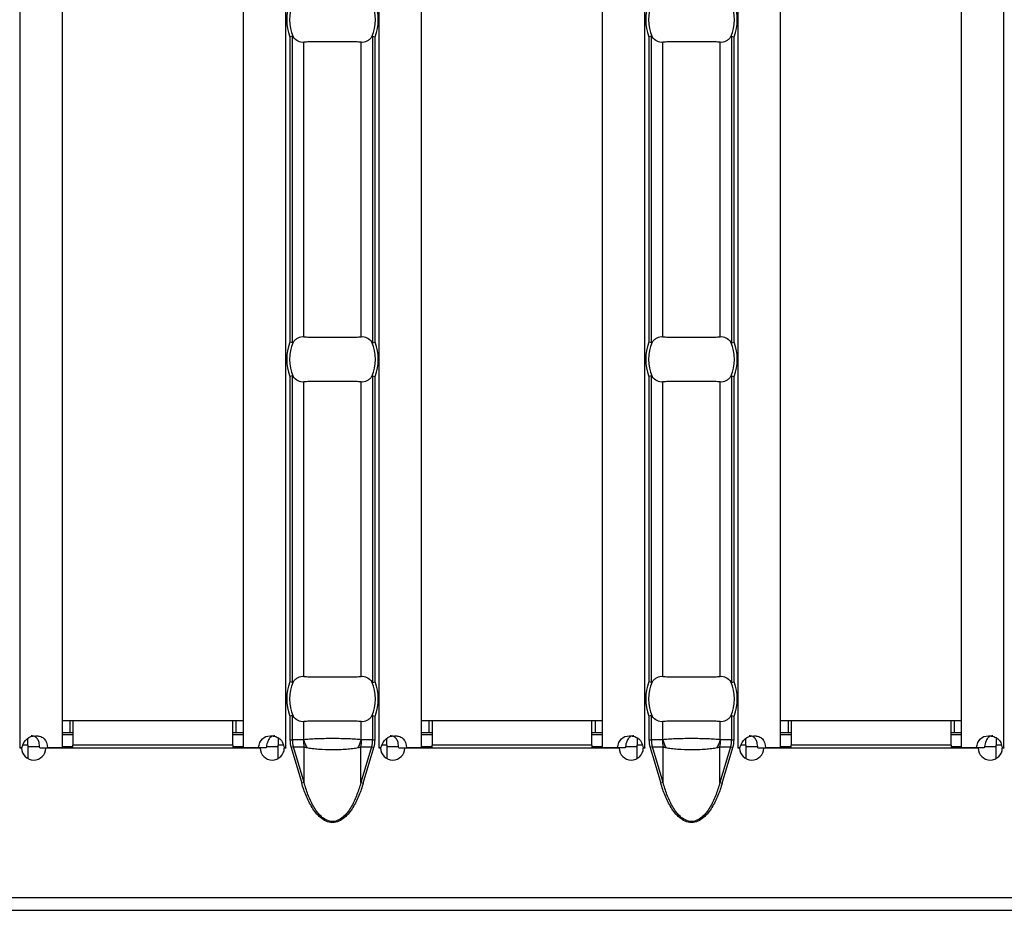
# Model space of a CAD drawing. Units: millimetres. Extents: x 0 to 2100, y 0 to 1485.
# Drawn here: x 1086 to 1151, y 539 to 598 of the extents above; entities that cross this region are included whole.
import ezdxf

# ---------------------------------------------------------------- set-up
doc = ezdxf.new("R2010")
doc.units = ezdxf.units.MM
doc.layers.add('38516', color=7, linetype='Continuous')

# ---------------------------------------------------------------- blocks, each defined once
blk = doc.blocks.new('1009515-M_003_Top_view')
for p, q in [((562.057, -107.24), (562.057, -10.76)), ((564.857, -107.24), (564.857, -10.76)), ((576.857, -107.24), (576.857, -10.76)), ((579.657, -107.24), (579.657, -10.76)), ((585.843, -107.24), (585.843, -10.76)), ((588.643, -107.24), (588.643, -10.76)), ((600.643, -107.24), (600.643, -10.76)), ((603.443, -107.24), (603.443, -10.76)), ((609.629, -107.24), (609.629, -10.76)), ((612.429, -107.24), (612.429, -10.76)), ((624.429, -107.24), (624.429, -10.76)), ((627.229, -107.24), (627.229, -10.76)), ((579.933, -60.13), (579.933, -80.37)), ((580.092, -80.401), (580.092, -60.099)), ((580.846, -80.001), (580.846, -60.499)), ((584.654, -80.001), (584.654, -60.499)), ((585.408, -60.099), (585.408, -80.401)), ((585.567, -80.37), (585.567, -60.13)), ((603.719, -60.13), (603.719, -80.37)), ((603.878, -80.401), (603.878, -60.099)), ((604.632, -80.001), (604.632, -60.499)), ((608.44, -80.001), (608.44, -60.499)), ((609.194, -60.099), (609.194, -80.401)), ((609.353, -80.37), (609.353, -60.13)), ((579.933, -82.63), (579.933, -102.87)), ((580.092, -102.901), (580.092, -82.599)), ((585.408, -82.599), (585.408, -102.901)), ((585.567, -102.87), (585.567, -82.63)), ((603.719, -82.63), (603.719, -102.87)), ((603.878, -102.901), (603.878, -82.599)), ((609.194, -82.599), (609.194, -102.901)), ((609.353, -102.87), (609.353, -82.63)), ((580.846, -102.501), (580.846, -82.999)), ((584.654, -102.501), (584.654, -82.999)), ((604.632, -102.501), (604.632, -82.999)), ((608.44, -102.501), (608.44, -82.999)), ((565.357, -105.45), (564.857, -105.45)), ((565.557, -105.45), (565.357, -105.45)), ((565.357, -105.45), (565.357, -106.25)), ((576.157, -105.45), (565.557, -105.45)), ((565.557, -105.45), (565.557, -107.05)), ((576.157, -107.05), (576.157, -105.45)), ((576.357, -105.45), (576.157, -105.45)), ((576.857, -105.45), (576.357, -105.45)), ((576.357, -105.45), (576.357, -106.25)), ((579.933, -105.13), (579.933, -106.71)), ((580.092, -106.71), (580.092, -105.099)), ((580.846, -106.701), (580.846, -105.499)), ((584.654, -106.701), (584.654, -105.499)), ((585.408, -105.099), (585.408, -106.71)), ((585.567, -106.71), (585.567, -105.13)), ((589.143, -105.45), (588.643, -105.45)), ((589.343, -105.45), (589.143, -105.45)), ((589.143, -105.45), (589.143, -106.25)), ((589.343, -105.45), (589.343, -107.05)), ((599.943, -105.45), (589.343, -105.45)), ((599.943, -107.05), (599.943, -105.45)), ((600.143, -105.45), (599.943, -105.45)), ((600.643, -105.45), (600.143, -105.45)), ((600.143, -105.45), (600.143, -106.25)), ((603.719, -105.13), (603.719, -106.71)), ((603.878, -106.71), (603.878, -105.099)), ((604.632, -106.701), (604.632, -105.499)), ((608.44, -106.701), (608.44, -105.499)), ((609.194, -105.099), (609.194, -106.71)), ((609.353, -106.71), (609.353, -105.13)), ((612.929, -105.45), (612.429, -105.45)), ((613.129, -105.45), (612.929, -105.45)), ((612.929, -105.45), (612.929, -106.25)), ((623.729, -105.45), (613.129, -105.45)), ((613.129, -105.45), (613.129, -107.05)), ((623.729, -107.05), (623.729, -105.45)), ((623.929, -105.45), (623.729, -105.45)), ((624.429, -105.45), (623.929, -105.45)), ((623.929, -105.45), (623.929, -106.25)), ((565.357, -106.25), (564.857, -106.25)), ((565.557, -106.25), (565.357, -106.25)), ((576.357, -106.25), (576.157, -106.25)), ((576.857, -106.25), (576.357, -106.25)), ((589.143, -106.25), (588.643, -106.25)), ((589.343, -106.25), (589.143, -106.25)), ((600.143, -106.25), (599.943, -106.25)), ((600.643, -106.25), (600.143, -106.25)), ((612.929, -106.25), (612.429, -106.25)), ((613.129, -106.25), (612.929, -106.25)), ((623.929, -106.25), (623.729, -106.25)), ((624.429, -106.25), (623.929, -106.25)), ((562.557, -107.05), (562.557, -106.613)), ((564.857, -106.35), (565.557, -106.35)), ((576.157, -106.35), (576.857, -106.35)), ((579.157, -106.566), (579.157, -107.05)), ((579.933, -106.71), (580.092, -106.71)), ((580.82, -106.71), (580.092, -106.71)), ((585.408, -106.71), (584.68, -106.71)), ((585.408, -106.71), (585.567, -106.71)), ((586.343, -107.05), (586.343, -106.613)), ((588.643, -106.35), (589.343, -106.35)), ((599.943, -106.35), (600.643, -106.35)), ((602.943, -106.566), (602.943, -107.05)), ((603.719, -106.71), (603.878, -106.71)), ((604.606, -106.71), (603.878, -106.71)), ((609.194, -106.71), (608.465, -106.71)), ((609.194, -106.71), (609.353, -106.71)), ((610.129, -107.05), (610.129, -106.613)), ((612.429, -106.35), (613.129, -106.35)), ((623.729, -106.35), (624.429, -106.35)), ((626.729, -106.566), (626.729, -107.05)), ((562.054, -107.24), (562.057, -107.24)), ((562.054, -107.25), (562.054, -107.24)), ((562.154, -107.25), (562.054, -107.25)), ((562.17, -107.24), (562.057, -107.24)), ((562.557, -107.05), (562.247, -107.05)), ((562.557, -107.05), (562.557, -107.94)), ((562.557, -107.15), (563.343, -107.15)), ((563.356, -107.24), (563.876, -107.24)), ((577.956, -107.25), (563.754, -107.25)), ((564.857, -107.24), (563.876, -107.24)), ((564.857, -107.15), (565.557, -107.15)), ((565.557, -107.25), (565.557, -107.05)), ((576.157, -107.05), (565.557, -107.05)), ((576.157, -107.05), (576.157, -107.25)), ((576.157, -107.15), (576.857, -107.15)), ((577.834, -107.24), (576.857, -107.24)), ((578.355, -107.24), (577.834, -107.24)), ((578.375, -107.15), (579.157, -107.15)), ((579.157, -107.937), (579.157, -107.05)), ((579.489, -107.05), (579.157, -107.05)), ((579.657, -107.24), (579.539, -107.24)), ((579.661, -107.25), (579.556, -107.25)), ((579.657, -107.24), (579.661, -107.24)), ((579.661, -107.24), (579.661, -107.25)), ((580.162, -107.17), (580.008, -107.216)), ((580.008, -107.216), (580.709, -109.569)), ((580.162, -107.17), (580.863, -107.17)), ((580.863, -109.523), (580.162, -107.17)), ((580.863, -109.523), (580.863, -107.17)), ((584.637, -109.523), (584.637, -107.17)), ((584.637, -107.17), (585.338, -107.17)), ((585.338, -107.17), (584.637, -109.523)), ((584.791, -109.569), (585.492, -107.216)), ((585.338, -107.17), (585.492, -107.216)), ((585.839, -107.24), (585.843, -107.24)), ((585.839, -107.25), (585.839, -107.24)), ((585.939, -107.25), (585.839, -107.25)), ((585.955, -107.24), (585.843, -107.24)), ((586.343, -107.05), (586.033, -107.05)), ((586.343, -107.05), (586.343, -107.94)), ((586.343, -107.15), (587.129, -107.15)), ((587.142, -107.24), (587.661, -107.24)), ((601.741, -107.25), (587.539, -107.25)), ((588.643, -107.24), (587.661, -107.24)), ((588.643, -107.15), (589.343, -107.15)), ((589.343, -107.25), (589.343, -107.05)), ((599.943, -107.05), (589.343, -107.05)), ((599.943, -107.05), (599.943, -107.25)), ((599.943, -107.15), (600.643, -107.15)), ((601.62, -107.24), (600.643, -107.24)), ((602.141, -107.24), (601.62, -107.24)), ((602.161, -107.15), (602.943, -107.15)), ((602.943, -107.937), (602.943, -107.05)), ((603.275, -107.05), (602.943, -107.05)), ((603.443, -107.24), (603.324, -107.24)), ((603.446, -107.25), (603.341, -107.25)), ((603.443, -107.24), (603.446, -107.24)), ((603.446, -107.24), (603.446, -107.25)), ((603.948, -107.17), (603.793, -107.216)), ((603.793, -107.216), (604.494, -109.569)), ((603.948, -107.17), (604.649, -107.17)), ((604.649, -109.523), (603.948, -107.17)), ((604.649, -109.523), (604.649, -107.17)), ((608.423, -109.523), (608.423, -107.17)), ((608.423, -107.17), (609.124, -107.17)), ((609.124, -107.17), (608.423, -109.523)), ((608.577, -109.569), (609.278, -107.216)), ((609.124, -107.17), (609.278, -107.216)), ((609.625, -107.24), (609.629, -107.24)), ((609.625, -107.25), (609.625, -107.24)), ((609.725, -107.25), (609.625, -107.25)), ((609.741, -107.24), (609.629, -107.24)), ((610.129, -107.05), (609.819, -107.05)), ((610.129, -107.05), (610.129, -107.94)), ((610.129, -107.15), (610.915, -107.15)), ((610.928, -107.24), (611.447, -107.24)), ((625.527, -107.25), (611.325, -107.25)), ((612.429, -107.24), (611.447, -107.24)), ((612.429, -107.15), (613.129, -107.15)), ((613.129, -107.25), (613.129, -107.05)), ((623.729, -107.05), (613.129, -107.05)), ((623.729, -107.05), (623.729, -107.25)), ((623.729, -107.15), (624.429, -107.15)), ((625.406, -107.24), (624.429, -107.24)), ((625.926, -107.24), (625.406, -107.24)), ((625.947, -107.15), (626.729, -107.15)), ((626.729, -107.937), (626.729, -107.05)), ((627.061, -107.05), (626.729, -107.05)), ((627.229, -107.24), (627.11, -107.24)), ((627.232, -107.25), (627.127, -107.25)), ((627.229, -107.24), (627.232, -107.24)), ((627.232, -107.24), (627.232, -107.25)), ((580.863, -109.523), (580.709, -109.569)), ((584.637, -109.523), (584.791, -109.569)), ((604.649, -109.523), (604.494, -109.569)), ((608.423, -109.523), (608.577, -109.569)), ((0, -117.15), (999, -117.15)), ((0, -118), (999, -118))]:
    blk.add_line(p, q)
for centre, radius, start, end in [((582.75, -59), 3.035, 158.14301, 201.85699), ((582.75, -59), 2.842, 156.47708, 203.52292), ((582.75, -59), 2.842, 336.47708, 23.52292), ((582.75, -59), 3.035, 338.14301, 21.85699), ((606.536, -59), 3.035, 158.14301, 201.85699), ((606.536, -59), 2.842, 156.47708, 203.52292), ((606.536, -59), 2.842, 336.47708, 23.52292), ((606.536, -59), 3.035, 338.14301, 21.85699), ((582.75, -81.5), 3.035, 158.14301, 201.85699), ((582.75, -81.5), 2.842, 156.47708, 203.52292), ((582.75, -81.5), 2.842, 336.47708, 23.52292), ((582.75, -81.5), 3.035, 338.14301, 21.85699), ((606.536, -81.5), 3.035, 158.14301, 201.85699), ((606.536, -81.5), 2.842, 156.47708, 203.52292), ((606.536, -81.5), 2.842, 336.47708, 23.52292), ((606.536, -81.5), 3.035, 338.14301, 21.85699), ((582.75, -104), 3.035, 158.14301, 201.85699), ((582.75, -104), 2.842, 156.47708, 203.52292), ((582.75, -104), 2.842, 336.47708, 23.52292), ((582.75, -104), 3.035, 338.14301, 21.85699), ((606.536, -104), 3.035, 158.14301, 201.85699), ((606.536, -104), 2.842, 156.47708, 203.52292), ((606.536, -104), 2.842, 336.47708, 23.52292), ((606.536, -104), 3.035, 338.14301, 21.85699), ((583.319, -106.711), 2.499, 179.97914, 190.59116), ((583.301, -106.063), 2.537, 194.55845, 207.1866), ((582.199, -106.063), 2.537, 332.8134, 345.44155), ((582.181, -106.711), 2.499, 349.40884, 0.02086), ((607.105, -106.711), 2.499, 179.97914, 190.59116), ((607.087, -106.063), 2.537, 194.55845, 207.1866), ((605.985, -106.063), 2.537, 332.8134, 345.44155), ((605.967, -106.711), 2.499, 349.40884, 0.02086), ((562.954, -107.245), 0.8, 180.3581, 359.6419), ((578.756, -107.245), 0.8, 180.3581, 359.6419), ((586.739, -107.245), 0.8, 180.3581, 359.6419), ((602.541, -107.245), 0.8, 180.3581, 359.6419), ((610.525, -107.245), 0.8, 180.3581, 359.6419), ((626.327, -107.245), 0.8, 180.3581, 359.6419)]:
    blk.add_arc(centre, radius, start, end)
for centre, start_param, end_param in [((582.706, -106.71), 3.141593, 3.373746), ((582.794, -106.71), 6.051031, 6.283185), ((606.492, -106.71), 3.141593, 3.373746), ((606.58, -106.71), 6.051031, 6.283185)]:
    blk.add_ellipse(centre, major_axis=(2.614, 0), ratio=0.765003, start_param=start_param, end_param=end_param)
for points in [[(580.092, -60.099), (580.054, -60.106), (579.994, -60.118), (579.933, -60.13)], [(585.408, -60.099), (585.446, -60.106), (585.506, -60.118), (585.567, -60.13)], [(603.878, -60.099), (603.84, -60.106), (603.779, -60.118), (603.719, -60.13)], [(609.194, -60.099), (609.232, -60.106), (609.292, -60.118), (609.353, -60.13)], [(580.092, -80.401), (580.054, -80.394), (579.994, -80.382), (579.933, -80.37)], [(585.408, -80.401), (585.446, -80.394), (585.506, -80.382), (585.567, -80.37)], [(603.878, -80.401), (603.84, -80.394), (603.779, -80.382), (603.719, -80.37)], [(609.194, -80.401), (609.232, -80.394), (609.292, -80.382), (609.353, -80.37)], [(580.092, -82.599), (580.054, -82.606), (579.994, -82.618), (579.933, -82.63)], [(585.408, -82.599), (585.446, -82.606), (585.506, -82.618), (585.567, -82.63)], [(603.878, -82.599), (603.84, -82.606), (603.779, -82.618), (603.719, -82.63)], [(609.194, -82.599), (609.232, -82.606), (609.292, -82.618), (609.353, -82.63)], [(580.092, -102.901), (580.054, -102.894), (579.994, -102.882), (579.933, -102.87)], [(585.408, -102.901), (585.446, -102.894), (585.506, -102.882), (585.567, -102.87)], [(603.878, -102.901), (603.84, -102.894), (603.779, -102.882), (603.719, -102.87)], [(609.194, -102.901), (609.232, -102.894), (609.292, -102.882), (609.353, -102.87)], [(580.092, -105.099), (580.054, -105.106), (579.994, -105.118), (579.933, -105.13)], [(585.408, -105.099), (585.446, -105.106), (585.506, -105.118), (585.567, -105.13)], [(603.878, -105.099), (603.84, -105.106), (603.779, -105.118), (603.719, -105.13)], [(609.194, -105.099), (609.232, -105.106), (609.292, -105.118), (609.353, -105.13)], [(579.933, -106.71), (579.933, -106.88), (579.958, -107.051), (580.008, -107.216)], [(585.492, -107.216), (585.542, -107.051), (585.567, -106.88), (585.567, -106.71)], [(603.719, -106.71), (603.719, -106.88), (603.744, -107.051), (603.793, -107.216)], [(609.278, -107.216), (609.328, -107.051), (609.353, -106.88), (609.353, -106.71)]]:
    blk.add_open_spline(points, degree=3)
for points, knots in [([(580.144, -60.134), (580.138, -60.126), (580.131, -60.118), (580.124, -60.111), (580.118, -60.106), (580.111, -60.102), (580.105, -60.1), (580.1, -60.098), (580.096, -60.098), (580.092, -60.099)], [0, 0, 0, 0, 0.00004013085, 0.00004013085, 0.00004013085, 0.0000737072, 0.0000737072, 0.0000737072, 0.00009481036, 0.00009481036, 0.00009481036, 0.00009481036]), ([(580.846, -60.499), (580.719, -60.515), (580.593, -60.492), (580.353, -60.368), (580.241, -60.269), (580.144, -60.134)], [0, 0, 0, 0, 0.5, 0.5, 1, 1, 1, 1]), ([(584.654, -60.499), (584.542, -60.485), (584.415, -60.476), (584.133, -60.464), (583.976, -60.462), (583.648, -60.463), (583.475, -60.466), (583.116, -60.47), (582.935, -60.472), (582.569, -60.472), (582.384, -60.47), (582.028, -60.466), (581.854, -60.463), (581.524, -60.462), (581.371, -60.464), (581.088, -60.476), (580.958, -60.485), (580.846, -60.499)], [0, 0, 0, 0, 0.125, 0.125, 0.25, 0.25, 0.375, 0.375, 0.5, 0.5, 0.625, 0.625, 0.75, 0.75, 0.875, 0.875, 1, 1, 1, 1]), ([(585.356, -60.134), (585.308, -60.202), (585.256, -60.259), (585.146, -60.358), (585.087, -60.399), (584.907, -60.492), (584.781, -60.515), (584.654, -60.499)], [0, 0, 0, 0, 0.25, 0.25, 0.5, 0.5, 1, 1, 1, 1]), ([(585.408, -60.099), (585.403, -60.098), (585.397, -60.099), (585.392, -60.101), (585.385, -60.104), (585.378, -60.109), (585.372, -60.116), (585.366, -60.121), (585.361, -60.128), (585.356, -60.134)], [0, 0, 0, 0, 0.00002610727, 0.00002610727, 0.00002610727, 0.00006300599, 0.00006300599, 0.00006300599, 0.00009442318, 0.00009442318, 0.00009442318, 0.00009442318]), ([(603.929, -60.134), (603.923, -60.126), (603.917, -60.118), (603.909, -60.111), (603.903, -60.106), (603.897, -60.102), (603.89, -60.1), (603.886, -60.098), (603.882, -60.098), (603.878, -60.099)], [0, 0, 0, 0, 0.00004013085, 0.00004013085, 0.00004013085, 0.0000737072, 0.0000737072, 0.0000737072, 0.00009481036, 0.00009481036, 0.00009481036, 0.00009481036]), ([(604.632, -60.499), (604.505, -60.515), (604.379, -60.492), (604.138, -60.368), (604.027, -60.269), (603.929, -60.134)], [0, 0, 0, 0, 0.5, 0.5, 1, 1, 1, 1]), ([(608.44, -60.499), (608.327, -60.485), (608.201, -60.476), (607.918, -60.464), (607.761, -60.462), (607.434, -60.463), (607.261, -60.466), (606.902, -60.47), (606.721, -60.472), (606.355, -60.472), (606.169, -60.47), (605.814, -60.466), (605.64, -60.463), (605.31, -60.462), (605.157, -60.464), (604.874, -60.476), (604.744, -60.485), (604.632, -60.499)], [0, 0, 0, 0, 0.125, 0.125, 0.25, 0.25, 0.375, 0.375, 0.5, 0.5, 0.625, 0.625, 0.75, 0.75, 0.875, 0.875, 1, 1, 1, 1]), ([(609.142, -60.134), (609.093, -60.202), (609.041, -60.259), (608.932, -60.358), (608.873, -60.399), (608.693, -60.492), (608.566, -60.515), (608.44, -60.499)], [0, 0, 0, 0, 0.25, 0.25, 0.5, 0.5, 1, 1, 1, 1]), ([(609.194, -60.099), (609.189, -60.098), (609.183, -60.099), (609.178, -60.101), (609.171, -60.104), (609.164, -60.109), (609.157, -60.116), (609.152, -60.121), (609.147, -60.128), (609.142, -60.134)], [0, 0, 0, 0, 0.00002610727, 0.00002610727, 0.00002610727, 0.00006300599, 0.00006300599, 0.00006300599, 0.00009442318, 0.00009442318, 0.00009442318, 0.00009442318]), ([(580.144, -80.366), (580.192, -80.298), (580.244, -80.241), (580.354, -80.142), (580.413, -80.101), (580.593, -80.008), (580.719, -79.985), (580.846, -80.001)], [0, 0, 0, 0, 0.25, 0.25, 0.5, 0.5, 1, 1, 1, 1]), ([(580.846, -80.001), (580.958, -80.015), (581.085, -80.024), (581.367, -80.036), (581.524, -80.038), (581.852, -80.037), (582.025, -80.034), (582.384, -80.03), (582.565, -80.028), (582.931, -80.028), (583.116, -80.03), (583.472, -80.034), (583.646, -80.037), (583.976, -80.038), (584.129, -80.036), (584.412, -80.024), (584.542, -80.015), (584.654, -80.001)], [0, 0, 0, 0, 0.125, 0.125, 0.25, 0.25, 0.375, 0.375, 0.5, 0.5, 0.625, 0.625, 0.75, 0.75, 0.875, 0.875, 1, 1, 1, 1]), ([(584.654, -80.001), (584.781, -79.985), (584.907, -80.008), (585.147, -80.132), (585.259, -80.231), (585.356, -80.366)], [0, 0, 0, 0, 0.5, 0.5, 1, 1, 1, 1]), ([(603.929, -80.366), (603.978, -80.298), (604.03, -80.241), (604.14, -80.142), (604.198, -80.101), (604.379, -80.008), (604.505, -79.985), (604.632, -80.001)], [0, 0, 0, 0, 0.25, 0.25, 0.5, 0.5, 1, 1, 1, 1]), ([(604.632, -80.001), (604.744, -80.015), (604.871, -80.024), (605.153, -80.036), (605.31, -80.038), (605.637, -80.037), (605.811, -80.034), (606.17, -80.03), (606.351, -80.028), (606.717, -80.028), (606.902, -80.03), (607.257, -80.034), (607.431, -80.037), (607.761, -80.038), (607.915, -80.036), (608.198, -80.024), (608.327, -80.015), (608.44, -80.001)], [0, 0, 0, 0, 0.125, 0.125, 0.25, 0.25, 0.375, 0.375, 0.5, 0.5, 0.625, 0.625, 0.75, 0.75, 0.875, 0.875, 1, 1, 1, 1]), ([(608.44, -80.001), (608.566, -79.985), (608.692, -80.008), (608.933, -80.132), (609.045, -80.231), (609.142, -80.366)], [0, 0, 0, 0, 0.5, 0.5, 1, 1, 1, 1]), ([(580.092, -80.401), (580.097, -80.402), (580.103, -80.401), (580.108, -80.399), (580.115, -80.396), (580.122, -80.391), (580.128, -80.384), (580.134, -80.379), (580.139, -80.372), (580.144, -80.366)], [0, 0, 0, 0, 0.00002610727, 0.00002610727, 0.00002610727, 0.00006300599, 0.00006300599, 0.00006300599, 0.00009442318, 0.00009442318, 0.00009442318, 0.00009442318]), ([(585.356, -80.366), (585.362, -80.374), (585.369, -80.382), (585.376, -80.389), (585.382, -80.394), (585.389, -80.398), (585.395, -80.4), (585.4, -80.402), (585.404, -80.402), (585.408, -80.401)], [0, 0, 0, 0, 0.00004013085, 0.00004013085, 0.00004013085, 0.0000737072, 0.0000737072, 0.0000737072, 0.00009481036, 0.00009481036, 0.00009481036, 0.00009481036]), ([(603.878, -80.401), (603.883, -80.402), (603.888, -80.401), (603.893, -80.399), (603.901, -80.396), (603.908, -80.391), (603.914, -80.384), (603.919, -80.379), (603.925, -80.372), (603.929, -80.366)], [0, 0, 0, 0, 0.00002610727, 0.00002610727, 0.00002610727, 0.00006300599, 0.00006300599, 0.00006300599, 0.00009442318, 0.00009442318, 0.00009442318, 0.00009442318]), ([(609.142, -80.366), (609.148, -80.374), (609.155, -80.382), (609.162, -80.389), (609.168, -80.394), (609.174, -80.398), (609.181, -80.4), (609.185, -80.402), (609.19, -80.402), (609.194, -80.401)], [0, 0, 0, 0, 0.00004013085, 0.00004013085, 0.00004013085, 0.0000737072, 0.0000737072, 0.0000737072, 0.00009481036, 0.00009481036, 0.00009481036, 0.00009481036]), ([(580.144, -82.634), (580.138, -82.626), (580.131, -82.618), (580.124, -82.611), (580.118, -82.606), (580.111, -82.602), (580.105, -82.6), (580.1, -82.598), (580.096, -82.598), (580.092, -82.599)], [0, 0, 0, 0, 0.00004013085, 0.00004013085, 0.00004013085, 0.0000737072, 0.0000737072, 0.0000737072, 0.00009481036, 0.00009481036, 0.00009481036, 0.00009481036]), ([(580.846, -82.999), (580.719, -83.015), (580.593, -82.992), (580.353, -82.868), (580.241, -82.769), (580.144, -82.634)], [0, 0, 0, 0, 0.5, 0.5, 1, 1, 1, 1]), ([(585.356, -82.634), (585.308, -82.702), (585.256, -82.759), (585.146, -82.858), (585.087, -82.899), (584.907, -82.992), (584.781, -83.015), (584.654, -82.999)], [0, 0, 0, 0, 0.25, 0.25, 0.5, 0.5, 1, 1, 1, 1]), ([(585.408, -82.599), (585.403, -82.598), (585.397, -82.599), (585.392, -82.601), (585.385, -82.604), (585.378, -82.609), (585.372, -82.616), (585.366, -82.621), (585.361, -82.628), (585.356, -82.634)], [0, 0, 0, 0, 0.00002610727, 0.00002610727, 0.00002610727, 0.00006300599, 0.00006300599, 0.00006300599, 0.00009442318, 0.00009442318, 0.00009442318, 0.00009442318]), ([(603.929, -82.634), (603.923, -82.626), (603.917, -82.618), (603.909, -82.611), (603.903, -82.606), (603.897, -82.602), (603.89, -82.6), (603.886, -82.598), (603.882, -82.598), (603.878, -82.599)], [0, 0, 0, 0, 0.00004013085, 0.00004013085, 0.00004013085, 0.0000737072, 0.0000737072, 0.0000737072, 0.00009481036, 0.00009481036, 0.00009481036, 0.00009481036]), ([(604.632, -82.999), (604.505, -83.015), (604.379, -82.992), (604.138, -82.868), (604.027, -82.769), (603.929, -82.634)], [0, 0, 0, 0, 0.5, 0.5, 1, 1, 1, 1]), ([(609.142, -82.634), (609.093, -82.702), (609.041, -82.759), (608.932, -82.858), (608.873, -82.899), (608.693, -82.992), (608.566, -83.015), (608.44, -82.999)], [0, 0, 0, 0, 0.25, 0.25, 0.5, 0.5, 1, 1, 1, 1]), ([(609.194, -82.599), (609.189, -82.598), (609.183, -82.599), (609.178, -82.601), (609.171, -82.604), (609.164, -82.609), (609.157, -82.616), (609.152, -82.621), (609.147, -82.628), (609.142, -82.634)], [0, 0, 0, 0, 0.00002610727, 0.00002610727, 0.00002610727, 0.00006300599, 0.00006300599, 0.00006300599, 0.00009442318, 0.00009442318, 0.00009442318, 0.00009442318]), ([(584.654, -82.999), (584.542, -82.985), (584.415, -82.976), (584.133, -82.964), (583.976, -82.962), (583.648, -82.963), (583.475, -82.966), (583.116, -82.97), (582.935, -82.972), (582.569, -82.972), (582.384, -82.97), (582.028, -82.966), (581.854, -82.963), (581.524, -82.962), (581.371, -82.964), (581.088, -82.976), (580.958, -82.985), (580.846, -82.999)], [0, 0, 0, 0, 0.125, 0.125, 0.25, 0.25, 0.375, 0.375, 0.5, 0.5, 0.625, 0.625, 0.75, 0.75, 0.875, 0.875, 1, 1, 1, 1]), ([(608.44, -82.999), (608.327, -82.985), (608.201, -82.976), (607.918, -82.964), (607.761, -82.962), (607.434, -82.963), (607.261, -82.966), (606.902, -82.97), (606.721, -82.972), (606.355, -82.972), (606.169, -82.97), (605.814, -82.966), (605.64, -82.963), (605.31, -82.962), (605.157, -82.964), (604.874, -82.976), (604.744, -82.985), (604.632, -82.999)], [0, 0, 0, 0, 0.125, 0.125, 0.25, 0.25, 0.375, 0.375, 0.5, 0.5, 0.625, 0.625, 0.75, 0.75, 0.875, 0.875, 1, 1, 1, 1]), ([(580.092, -102.901), (580.097, -102.902), (580.103, -102.901), (580.108, -102.899), (580.115, -102.896), (580.122, -102.891), (580.128, -102.884), (580.134, -102.879), (580.139, -102.872), (580.144, -102.866)], [0, 0, 0, 0, 0.00002610727, 0.00002610727, 0.00002610727, 0.00006300599, 0.00006300599, 0.00006300599, 0.00009442318, 0.00009442318, 0.00009442318, 0.00009442318]), ([(580.144, -102.866), (580.192, -102.798), (580.244, -102.741), (580.354, -102.642), (580.413, -102.601), (580.593, -102.508), (580.719, -102.485), (580.846, -102.501)], [0, 0, 0, 0, 0.25, 0.25, 0.5, 0.5, 1, 1, 1, 1]), ([(580.846, -102.501), (580.958, -102.515), (581.085, -102.524), (581.367, -102.536), (581.524, -102.538), (581.852, -102.537), (582.025, -102.534), (582.384, -102.53), (582.565, -102.528), (582.931, -102.528), (583.116, -102.53), (583.472, -102.534), (583.646, -102.537), (583.976, -102.538), (584.129, -102.536), (584.412, -102.524), (584.542, -102.515), (584.654, -102.501)], [0, 0, 0, 0, 0.125, 0.125, 0.25, 0.25, 0.375, 0.375, 0.5, 0.5, 0.625, 0.625, 0.75, 0.75, 0.875, 0.875, 1, 1, 1, 1]), ([(584.654, -102.501), (584.781, -102.485), (584.907, -102.508), (585.147, -102.632), (585.259, -102.731), (585.356, -102.866)], [0, 0, 0, 0, 0.5, 0.5, 1, 1, 1, 1]), ([(585.356, -102.866), (585.362, -102.874), (585.369, -102.882), (585.376, -102.889), (585.382, -102.894), (585.389, -102.898), (585.395, -102.9), (585.4, -102.902), (585.404, -102.902), (585.408, -102.901)], [0, 0, 0, 0, 0.00004013085, 0.00004013085, 0.00004013085, 0.0000737072, 0.0000737072, 0.0000737072, 0.00009481036, 0.00009481036, 0.00009481036, 0.00009481036]), ([(603.878, -102.901), (603.883, -102.902), (603.888, -102.901), (603.893, -102.899), (603.901, -102.896), (603.908, -102.891), (603.914, -102.884), (603.919, -102.879), (603.925, -102.872), (603.929, -102.866)], [0, 0, 0, 0, 0.00002610727, 0.00002610727, 0.00002610727, 0.00006300599, 0.00006300599, 0.00006300599, 0.00009442318, 0.00009442318, 0.00009442318, 0.00009442318]), ([(603.929, -102.866), (603.978, -102.798), (604.03, -102.741), (604.14, -102.642), (604.198, -102.601), (604.379, -102.508), (604.505, -102.485), (604.632, -102.501)], [0, 0, 0, 0, 0.25, 0.25, 0.5, 0.5, 1, 1, 1, 1]), ([(604.632, -102.501), (604.744, -102.515), (604.871, -102.524), (605.153, -102.536), (605.31, -102.538), (605.637, -102.537), (605.811, -102.534), (606.17, -102.53), (606.351, -102.528), (606.717, -102.528), (606.902, -102.53), (607.257, -102.534), (607.431, -102.537), (607.761, -102.538), (607.915, -102.536), (608.198, -102.524), (608.327, -102.515), (608.44, -102.501)], [0, 0, 0, 0, 0.125, 0.125, 0.25, 0.25, 0.375, 0.375, 0.5, 0.5, 0.625, 0.625, 0.75, 0.75, 0.875, 0.875, 1, 1, 1, 1]), ([(608.44, -102.501), (608.566, -102.485), (608.692, -102.508), (608.933, -102.632), (609.045, -102.731), (609.142, -102.866)], [0, 0, 0, 0, 0.5, 0.5, 1, 1, 1, 1]), ([(609.142, -102.866), (609.148, -102.874), (609.155, -102.882), (609.162, -102.889), (609.168, -102.894), (609.174, -102.898), (609.181, -102.9), (609.185, -102.902), (609.19, -102.902), (609.194, -102.901)], [0, 0, 0, 0, 0.00004013085, 0.00004013085, 0.00004013085, 0.0000737072, 0.0000737072, 0.0000737072, 0.00009481036, 0.00009481036, 0.00009481036, 0.00009481036]), ([(580.144, -105.134), (580.138, -105.126), (580.131, -105.118), (580.124, -105.111), (580.118, -105.106), (580.111, -105.102), (580.105, -105.1), (580.1, -105.098), (580.096, -105.098), (580.092, -105.099)], [0, 0, 0, 0, 0.00004013085, 0.00004013085, 0.00004013085, 0.0000737072, 0.0000737072, 0.0000737072, 0.00009481036, 0.00009481036, 0.00009481036, 0.00009481036]), ([(580.846, -105.499), (580.719, -105.515), (580.593, -105.492), (580.353, -105.368), (580.241, -105.269), (580.144, -105.134)], [0, 0, 0, 0, 0.5, 0.5, 1, 1, 1, 1]), ([(584.654, -105.499), (584.542, -105.485), (584.415, -105.476), (584.133, -105.464), (583.976, -105.462), (583.648, -105.463), (583.475, -105.466), (583.116, -105.47), (582.935, -105.472), (582.569, -105.472), (582.384, -105.47), (582.028, -105.466), (581.854, -105.463), (581.524, -105.462), (581.371, -105.464), (581.088, -105.476), (580.958, -105.485), (580.846, -105.499)], [0, 0, 0, 0, 0.125, 0.125, 0.25, 0.25, 0.375, 0.375, 0.5, 0.5, 0.625, 0.625, 0.75, 0.75, 0.875, 0.875, 1, 1, 1, 1]), ([(585.356, -105.134), (585.308, -105.202), (585.256, -105.259), (585.146, -105.358), (585.087, -105.399), (584.907, -105.492), (584.781, -105.515), (584.654, -105.499)], [0, 0, 0, 0, 0.25, 0.25, 0.5, 0.5, 1, 1, 1, 1]), ([(585.408, -105.099), (585.403, -105.098), (585.397, -105.099), (585.392, -105.101), (585.385, -105.104), (585.378, -105.109), (585.372, -105.116), (585.366, -105.121), (585.361, -105.128), (585.356, -105.134)], [0, 0, 0, 0, 0.00002610727, 0.00002610727, 0.00002610727, 0.00006300599, 0.00006300599, 0.00006300599, 0.00009442318, 0.00009442318, 0.00009442318, 0.00009442318]), ([(603.929, -105.134), (603.923, -105.126), (603.917, -105.118), (603.909, -105.111), (603.903, -105.106), (603.897, -105.102), (603.89, -105.1), (603.886, -105.098), (603.882, -105.098), (603.878, -105.099)], [0, 0, 0, 0, 0.00004013085, 0.00004013085, 0.00004013085, 0.0000737072, 0.0000737072, 0.0000737072, 0.00009481036, 0.00009481036, 0.00009481036, 0.00009481036]), ([(604.632, -105.499), (604.505, -105.515), (604.379, -105.492), (604.138, -105.368), (604.027, -105.269), (603.929, -105.134)], [0, 0, 0, 0, 0.5, 0.5, 1, 1, 1, 1]), ([(608.44, -105.499), (608.327, -105.485), (608.201, -105.476), (607.918, -105.464), (607.761, -105.462), (607.434, -105.463), (607.261, -105.466), (606.902, -105.47), (606.721, -105.472), (606.355, -105.472), (606.169, -105.47), (605.814, -105.466), (605.64, -105.463), (605.31, -105.462), (605.157, -105.464), (604.874, -105.476), (604.744, -105.485), (604.632, -105.499)], [0, 0, 0, 0, 0.125, 0.125, 0.25, 0.25, 0.375, 0.375, 0.5, 0.5, 0.625, 0.625, 0.75, 0.75, 0.875, 0.875, 1, 1, 1, 1]), ([(609.142, -105.134), (609.093, -105.202), (609.041, -105.259), (608.932, -105.358), (608.873, -105.399), (608.693, -105.492), (608.566, -105.515), (608.44, -105.499)], [0, 0, 0, 0, 0.25, 0.25, 0.5, 0.5, 1, 1, 1, 1]), ([(609.194, -105.099), (609.189, -105.098), (609.183, -105.099), (609.178, -105.101), (609.171, -105.104), (609.164, -105.109), (609.157, -105.116), (609.152, -105.121), (609.147, -105.128), (609.142, -105.134)], [0, 0, 0, 0, 0.00002610727, 0.00002610727, 0.00002610727, 0.00006300599, 0.00006300599, 0.00006300599, 0.00009442318, 0.00009442318, 0.00009442318, 0.00009442318]), ([(562.17, -107.24), (562.244, -106.975), (562.36, -106.776), (562.668, -106.511), (562.862, -106.445), (563.087, -106.445), (563.091, -106.445), (563.099, -106.445), (563.103, -106.445), (563.115, -106.445), (563.123, -106.445), (563.147, -106.446), (563.162, -106.447), (563.208, -106.45), (563.237, -106.453), (563.321, -106.465), (563.373, -106.477), (563.516, -106.527), (563.594, -106.577), (563.785, -106.776), (563.854, -106.975), (563.876, -107.24)], [0, 0, 0, 0, 0.25, 0.25, 0.5, 0.5, 0.503906, 0.503906, 0.507812, 0.507812, 0.515625, 0.515625, 0.53125, 0.53125, 0.5625, 0.5625, 0.625, 0.625, 0.75, 0.75, 1, 1, 1, 1]), ([(563.356, -107.24), (563.345, -107.122), (563.326, -106.911), (563.235, -106.676), (563.128, -106.552), (563.032, -106.489), (562.918, -106.451), (562.834, -106.447), (562.79, -106.445)], [0, 0, 0, 0, 0.305666, 0.548622, 0.657444, 0.765061, 0.877609, 1, 1, 1, 1]), ([(577.834, -107.24), (577.891, -106.975), (577.98, -106.776), (578.241, -106.511), (578.412, -106.445), (578.637, -106.445), (578.642, -106.445), (578.65, -106.445), (578.654, -106.445), (578.666, -106.445), (578.674, -106.445), (578.698, -106.446), (578.714, -106.447), (578.761, -106.45), (578.792, -106.453), (578.881, -106.465), (578.937, -106.477), (579.096, -106.527), (579.188, -106.577), (579.418, -106.776), (579.51, -106.975), (579.539, -107.24)], [0, 0, 0, 0, 0.25, 0.25, 0.5, 0.5, 0.503906, 0.503906, 0.507812, 0.507812, 0.515625, 0.515625, 0.53125, 0.53125, 0.5625, 0.5625, 0.625, 0.625, 0.75, 0.75, 1, 1, 1, 1]), ([(578.927, -106.445), (578.927, -106.445), (578.888, -106.441), (578.815, -106.454), (578.712, -106.49), (578.623, -106.555), (578.517, -106.68), (578.415, -106.911), (578.376, -107.122), (578.355, -107.24)], [0, 0, 0, 0, 0.000497, 0.108761, 0.212201, 0.316239, 0.426206, 0.680306, 1, 1, 1, 1]), ([(580.846, -106.701), (580.842, -106.704), (580.837, -106.706), (580.832, -106.708), (580.828, -106.709), (580.824, -106.71), (580.82, -106.71)], [0, 0, 0, 0, 0.00002372404, 0.00002372404, 0.00002372404, 0.00004325646, 0.00004325646, 0.00004325646, 0.00004325646]), ([(584.654, -106.701), (584.542, -106.688), (584.415, -106.677), (584.132, -106.658), (583.976, -106.65), (583.648, -106.638), (583.473, -106.633), (583.117, -106.627), (582.935, -106.625), (582.565, -106.625), (582.38, -106.627), (582.025, -106.633), (581.853, -106.637), (581.522, -106.65), (581.369, -106.658), (581.087, -106.676), (580.958, -106.688), (580.846, -106.701)], [0, 0, 0, 0, 0.125, 0.125, 0.25, 0.25, 0.375, 0.375, 0.5, 0.5, 0.625, 0.625, 0.75, 0.75, 0.875, 0.875, 1, 1, 1, 1]), ([(584.68, -106.71), (584.677, -106.71), (584.675, -106.71), (584.673, -106.709), (584.666, -106.708), (584.66, -106.705), (584.654, -106.701)], [0, 0, 0, 0, 0.00001130975, 0.00001130975, 0.00001130975, 0.00004348451, 0.00004348451, 0.00004348451, 0.00004348451]), ([(585.955, -107.24), (586.03, -106.975), (586.146, -106.776), (586.454, -106.511), (586.647, -106.445), (586.872, -106.445), (586.877, -106.445), (586.885, -106.445), (586.889, -106.445), (586.901, -106.445), (586.909, -106.445), (586.933, -106.446), (586.948, -106.447), (586.994, -106.45), (587.023, -106.453), (587.107, -106.465), (587.159, -106.477), (587.301, -106.527), (587.38, -106.577), (587.57, -106.776), (587.639, -106.975), (587.661, -107.24)], [0, 0, 0, 0, 0.25, 0.25, 0.5, 0.5, 0.503906, 0.503906, 0.507812, 0.507812, 0.515625, 0.515625, 0.53125, 0.53125, 0.5625, 0.5625, 0.625, 0.625, 0.75, 0.75, 1, 1, 1, 1]), ([(587.142, -107.24), (587.131, -107.122), (587.112, -106.911), (587.02, -106.676), (586.913, -106.552), (586.818, -106.489), (586.704, -106.451), (586.62, -106.447), (586.576, -106.445)], [0, 0, 0, 0, 0.305666, 0.548622, 0.657444, 0.765061, 0.877609, 1, 1, 1, 1]), ([(601.62, -107.24), (601.676, -106.975), (601.766, -106.776), (602.026, -106.511), (602.198, -106.445), (602.423, -106.445), (602.428, -106.445), (602.436, -106.445), (602.44, -106.445), (602.452, -106.445), (602.46, -106.445), (602.484, -106.446), (602.5, -106.447), (602.547, -106.45), (602.577, -106.453), (602.667, -106.465), (602.723, -106.477), (602.881, -106.527), (602.973, -106.577), (603.203, -106.776), (603.295, -106.975), (603.324, -107.24)], [0, 0, 0, 0, 0.25, 0.25, 0.5, 0.5, 0.503906, 0.503906, 0.507812, 0.507812, 0.515625, 0.515625, 0.53125, 0.53125, 0.5625, 0.5625, 0.625, 0.625, 0.75, 0.75, 1, 1, 1, 1]), ([(602.713, -106.445), (602.712, -106.445), (602.674, -106.441), (602.6, -106.454), (602.498, -106.49), (602.409, -106.555), (602.303, -106.68), (602.201, -106.911), (602.162, -107.122), (602.141, -107.24)], [0, 0, 0, 0, 0.0004974, 0.1087607, 0.2122011, 0.3162389, 0.426206, 0.6803062, 1, 1, 1, 1]), ([(604.632, -106.701), (604.627, -106.704), (604.623, -106.706), (604.618, -106.708), (604.614, -106.709), (604.61, -106.71), (604.606, -106.71)], [0, 0, 0, 0, 0.00002372404, 0.00002372404, 0.00002372404, 0.00004325646, 0.00004325646, 0.00004325646, 0.00004325646]), ([(608.44, -106.701), (608.328, -106.688), (608.2, -106.677), (607.917, -106.658), (607.761, -106.65), (607.434, -106.638), (607.259, -106.633), (606.902, -106.627), (606.721, -106.625), (606.351, -106.625), (606.166, -106.627), (605.81, -106.633), (605.639, -106.637), (605.308, -106.65), (605.154, -106.658), (604.873, -106.676), (604.744, -106.688), (604.632, -106.701)], [0, 0, 0, 0, 0.125, 0.125, 0.25, 0.25, 0.375, 0.375, 0.5, 0.5, 0.625, 0.625, 0.75, 0.75, 0.875, 0.875, 1, 1, 1, 1]), ([(608.465, -106.71), (608.463, -106.71), (608.461, -106.71), (608.458, -106.709), (608.452, -106.708), (608.446, -106.705), (608.44, -106.701)], [0, 0, 0, 0, 0.00001130975, 0.00001130975, 0.00001130975, 0.00004348451, 0.00004348451, 0.00004348451, 0.00004348451]), ([(609.741, -107.24), (609.816, -106.975), (609.931, -106.776), (610.24, -106.511), (610.433, -106.445), (610.658, -106.445), (610.663, -106.445), (610.671, -106.445), (610.675, -106.445), (610.687, -106.445), (610.695, -106.445), (610.718, -106.446), (610.734, -106.447), (610.779, -106.45), (610.809, -106.453), (610.893, -106.465), (610.945, -106.477), (611.087, -106.527), (611.165, -106.577), (611.356, -106.776), (611.425, -106.975), (611.447, -107.24)], [0, 0, 0, 0, 0.25, 0.25, 0.5, 0.5, 0.503906, 0.503906, 0.507812, 0.507812, 0.515625, 0.515625, 0.53125, 0.53125, 0.5625, 0.5625, 0.625, 0.625, 0.75, 0.75, 1, 1, 1, 1]), ([(610.928, -107.24), (610.917, -107.122), (610.897, -106.911), (610.806, -106.676), (610.699, -106.552), (610.603, -106.489), (610.49, -106.451), (610.406, -106.447), (610.362, -106.445)], [0, 0, 0, 0, 0.305666, 0.548622, 0.657444, 0.765061, 0.877609, 1, 1, 1, 1]), ([(625.406, -107.24), (625.462, -106.975), (625.551, -106.776), (625.812, -106.511), (625.984, -106.445), (626.209, -106.445), (626.214, -106.445), (626.222, -106.445), (626.226, -106.445), (626.238, -106.445), (626.246, -106.445), (626.27, -106.446), (626.286, -106.447), (626.333, -106.45), (626.363, -106.453), (626.452, -106.465), (626.509, -106.477), (626.667, -106.527), (626.759, -106.577), (626.989, -106.776), (627.081, -106.975), (627.11, -107.24)], [0, 0, 0, 0, 0.25, 0.25, 0.5, 0.5, 0.503906, 0.503906, 0.507812, 0.507812, 0.515625, 0.515625, 0.53125, 0.53125, 0.5625, 0.5625, 0.625, 0.625, 0.75, 0.75, 1, 1, 1, 1]), ([(626.498, -106.445), (626.498, -106.445), (626.459, -106.441), (626.386, -106.454), (626.284, -106.49), (626.195, -106.555), (626.088, -106.68), (625.986, -106.911), (625.948, -107.122), (625.926, -107.24)], [0, 0, 0, 0, 0.000497, 0.108761, 0.212201, 0.316239, 0.426206, 0.680306, 1, 1, 1, 1]), ([(580.863, -107.17), (580.891, -107.181), (580.92, -107.19), (580.949, -107.199), (580.98, -107.208), (581.012, -107.216), (581.045, -107.222)], [0, 0, 0, 0, 0.0001313947, 0.0001313947, 0.0001313947, 0.0002686682, 0.0002686682, 0.0002686682, 0.0002686682]), ([(581.045, -107.222), (581.158, -107.244), (581.282, -107.263), (581.544, -107.295), (581.683, -107.308), (582.122, -107.339), (582.434, -107.349), (582.908, -107.349), (583.064, -107.347), (583.373, -107.337), (583.525, -107.329), (583.816, -107.308), (583.957, -107.295), (584.22, -107.263), (584.342, -107.244), (584.455, -107.222)], [0, 0, 0, 0, 0.125, 0.125, 0.25, 0.25, 0.5, 0.5, 0.625, 0.625, 0.75, 0.75, 0.875, 0.875, 1, 1, 1, 1]), ([(584.455, -107.222), (584.501, -107.213), (584.544, -107.202), (584.586, -107.188), (584.604, -107.183), (584.62, -107.177), (584.637, -107.17)], [0, 0, 0, 0, 0.0001904233, 0.0001904233, 0.0001904233, 0.0002685522, 0.0002685522, 0.0002685522, 0.0002685522]), ([(604.649, -107.17), (604.677, -107.181), (604.705, -107.19), (604.735, -107.199), (604.766, -107.208), (604.798, -107.216), (604.83, -107.222)], [0, 0, 0, 0, 0.0001313947, 0.0001313947, 0.0001313947, 0.0002686682, 0.0002686682, 0.0002686682, 0.0002686682]), ([(604.83, -107.222), (604.943, -107.244), (605.068, -107.263), (605.33, -107.295), (605.468, -107.308), (605.907, -107.339), (606.22, -107.349), (606.694, -107.349), (606.85, -107.347), (607.159, -107.337), (607.311, -107.329), (607.602, -107.308), (607.743, -107.295), (608.006, -107.263), (608.128, -107.244), (608.241, -107.222)], [0, 0, 0, 0, 0.125, 0.125, 0.25, 0.25, 0.5, 0.5, 0.625, 0.625, 0.75, 0.75, 0.875, 0.875, 1, 1, 1, 1]), ([(608.241, -107.222), (608.286, -107.213), (608.33, -107.202), (608.372, -107.188), (608.389, -107.183), (608.406, -107.177), (608.423, -107.17)], [0, 0, 0, 0, 0.0001904233, 0.0001904233, 0.0001904233, 0.0002685522, 0.0002685522, 0.0002685522, 0.0002685522]), ([(584.791, -109.569), (584.708, -109.85), (584.612, -110.126), (584.388, -110.665), (584.259, -110.93), (584.028, -111.304), (583.945, -111.424), (583.762, -111.651), (583.66, -111.76), (583.437, -111.95), (583.314, -112.033), (583.044, -112.153), (582.897, -112.187), (582.604, -112.187), (582.457, -112.153), (582.188, -112.035), (582.064, -111.951), (581.842, -111.762), (581.741, -111.654), (581.556, -111.425), (581.472, -111.304), (581.24, -110.929), (581.112, -110.665), (580.888, -110.126), (580.792, -109.85), (580.709, -109.569)], [0, 0, 0, 0, 0.125, 0.125, 0.25, 0.25, 0.3125, 0.3125, 0.375, 0.375, 0.4375, 0.4375, 0.5, 0.5, 0.5625, 0.5625, 0.625, 0.625, 0.6875, 0.6875, 0.75, 0.75, 0.875, 0.875, 1, 1, 1, 1]), ([(584.637, -109.523), (584.561, -109.795), (584.475, -110.064), (584.273, -110.59), (584.157, -110.849), (583.947, -111.217), (583.872, -111.336), (583.704, -111.563), (583.612, -111.672), (583.405, -111.866), (583.291, -111.951), (583.099, -112.046), (583.032, -112.071), (582.894, -112.106), (582.822, -112.115), (582.611, -112.115), (582.469, -112.078), (582.214, -111.954), (582.098, -111.868), (581.893, -111.676), (581.8, -111.568), (581.631, -111.34), (581.555, -111.22), (581.344, -110.85), (581.228, -110.592), (581.025, -110.066), (580.939, -109.796), (580.863, -109.523)], [0, 0, 0, 0, 0.125, 0.125, 0.25, 0.25, 0.3125, 0.3125, 0.375, 0.375, 0.4375, 0.4375, 0.46875, 0.46875, 0.5, 0.5, 0.5625, 0.5625, 0.625, 0.625, 0.6875, 0.6875, 0.75, 0.75, 0.875, 0.875, 1, 1, 1, 1]), ([(608.577, -109.569), (608.493, -109.85), (608.398, -110.126), (608.174, -110.665), (608.045, -110.93), (607.814, -111.304), (607.731, -111.424), (607.548, -111.651), (607.446, -111.76), (607.223, -111.95), (607.1, -112.033), (606.83, -112.153), (606.683, -112.187), (606.39, -112.187), (606.243, -112.153), (605.974, -112.035), (605.85, -111.951), (605.628, -111.762), (605.526, -111.654), (605.341, -111.425), (605.258, -111.304), (605.026, -110.929), (604.897, -110.665), (604.674, -110.126), (604.578, -109.85), (604.494, -109.569)], [0, 0, 0, 0, 0.125, 0.125, 0.25, 0.25, 0.3125, 0.3125, 0.375, 0.375, 0.4375, 0.4375, 0.5, 0.5, 0.5625, 0.5625, 0.625, 0.625, 0.6875, 0.6875, 0.75, 0.75, 0.875, 0.875, 1, 1, 1, 1]), ([(608.423, -109.523), (608.347, -109.795), (608.261, -110.064), (608.059, -110.59), (607.943, -110.849), (607.733, -111.217), (607.657, -111.336), (607.49, -111.563), (607.397, -111.672), (607.19, -111.866), (607.077, -111.951), (606.884, -112.046), (606.818, -112.071), (606.68, -112.106), (606.608, -112.115), (606.397, -112.115), (606.255, -112.078), (606, -111.954), (605.884, -111.868), (605.678, -111.676), (605.585, -111.568), (605.416, -111.34), (605.34, -111.22), (605.129, -110.85), (605.013, -110.592), (604.811, -110.066), (604.724, -109.796), (604.649, -109.523)], [0, 0, 0, 0, 0.125, 0.125, 0.25, 0.25, 0.3125, 0.3125, 0.375, 0.375, 0.4375, 0.4375, 0.46875, 0.46875, 0.5, 0.5, 0.5625, 0.5625, 0.625, 0.625, 0.6875, 0.6875, 0.75, 0.75, 0.875, 0.875, 1, 1, 1, 1])]:
    blk.add_open_spline(points, degree=3, knots=knots)

msp = doc.modelspace()

# ---------------------------------------------------------------- block references
at = {"layer": '38516'}
msp.add_blockref('1009515-M_003_Top_view', (524.161, 656.542), dxfattribs=at)

doc.saveas('drawing.dxf')
